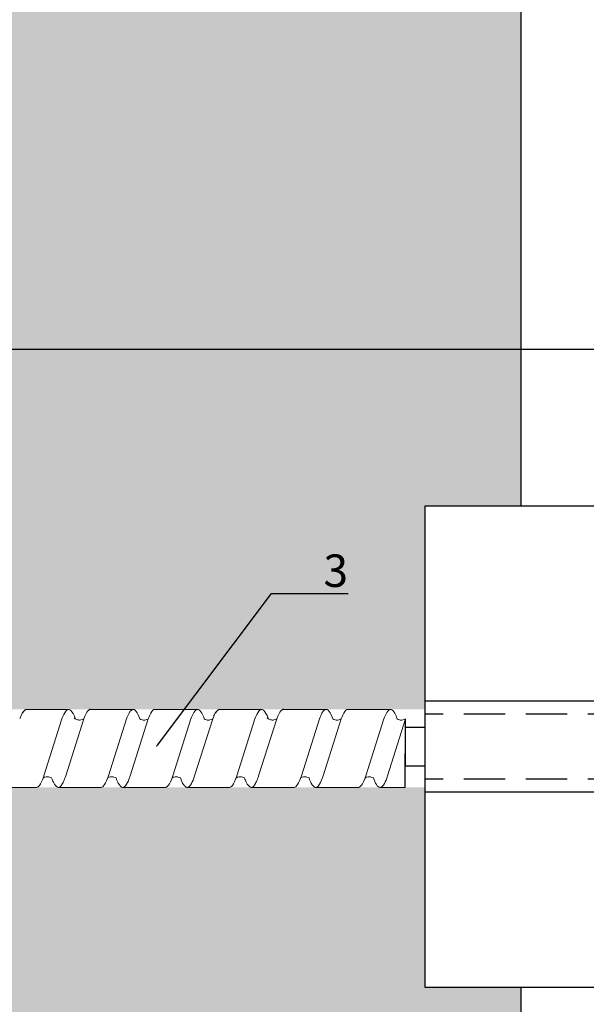
# Model space of a CAD drawing. Units: millimetres. Extents: x -358390 to -165483, y 96743 to 207920.
# Drawn here: x -179226 to -179139, y 202789 to 202941 of the extents above; entities that cross this region are included whole.
import ezdxf
from ezdxf import colors
from ezdxf.entities.mleader import LeaderData, LeaderLine
from ezdxf.enums import TextEntityAlignment as Align
from ezdxf.math import Vec2, Vec3

# ---------------------------------------------------------------- set-up
doc = ezdxf.new("R2010")
doc.units = ezdxf.units.MM
doc.set_wipeout_variables(frame=1)
doc.linetypes.add('VERDECKT', pattern=[9.525, 6.35, -3.175])
doc.layers.add('GIP-Ansichtsfenster', color=9, linetype='Continuous', plot=False)
for name, color, linetype in [('GIP-Bauseits', 8, 'Continuous'), ('GIP-DIM-0', 12, 'Continuous'), ('GIP-Text', 7, 'Continuous')]:
    doc.layers.add(name, color=color, linetype=linetype)
doc.styles.add('GIP-Text-45', font='calibri.ttf', dxfattribs={"width": 0.9, "height": 4.5})
doc.styles.get("Standard").update_dxf_attribs({"font": 'calibri.ttf'})

# ---------------------------------------------------------------- blocks, each defined once
blk = doc.blocks.new('Isolink GP-250')
at = {"color": 7, "linetype": 'Continuous', "true_color": 0xffffff}
blk.add_wipeout([(-169375.89, 205484.74), (-169315.89, 205484.74), (-169315.89, 205410.74), (-169375.89, 205410.74), (-169375.89, 205441.47), (-169460.89, 205441.47), (-169460.89, 205436.47), (-169505.89, 205436.47), (-169505.89, 205458.47), (-169460.89, 205458.47), (-169460.89, 205453.47), (-169375.89, 205453.47)], dxfattribs=at)
at = {"color": 0}
for p, q in [((-169315.89, 205454.74), (-169375.89, 205454.74)), ((-169315.89, 205440.74), (-169375.89, 205440.74))]:
    blk.add_line(p, q, dxfattribs=at)
at = {"color": 0, "linetype": 'Continuous', "lineweight": 0, "extrusion": (5.66554e-16, -1, 0)}
for p, q in [((-169437.23, 205453.47), (-169430.67, 205453.47)), ((-169417.4, 205453.47), (-169410.84, 205453.47)), ((-169407.54, 205453.47), (-169400.98, 205453.47)), ((-169387.71, 205453.47), (-169381.15, 205453.47)), ((-169442.19, 205441.47), (-169435.62, 205441.47)), ((-169432.27, 205441.47), (-169425.71, 205441.47)), ((-169422.35, 205441.47), (-169415.79, 205441.47)), ((-169412.5, 205441.47), (-169405.93, 205441.47)), ((-169402.58, 205441.47), (-169396.02, 205441.47)), ((-169392.66, 205441.47), (-169386.1, 205441.47)), ((-169382.81, 205441.47), (-169378.89, 205441.47))]:
    blk.add_line(p, q, dxfattribs=at)
at = {"color": 0, "linetype": 'Continuous', "lineweight": 0}
for p, q in [((-169427.31, 205453.47), (-169420.77, 205453.47)), ((-169397.62, 205453.47), (-169391.07, 205453.47)), ((-169431.7, 205452), (-169434.48, 205443.25)), ((-169428.35, 205452), (-169431.13, 205443.25)), ((-169421.78, 205452), (-169424.56, 205443.25)), ((-169418.43, 205452), (-169421.21, 205443.25)), ((-169411.86, 205452), (-169414.65, 205443.25)), ((-169408.51, 205452), (-169411.29, 205443.25)), ((-169402.01, 205452), (-169404.79, 205443.25)), ((-169398.66, 205452), (-169401.44, 205443.25)), ((-169392.09, 205452), (-169394.87, 205443.25)), ((-169388.74, 205452), (-169391.52, 205443.25)), ((-169382.17, 205452), (-169384.96, 205443.25)), ((-169378.82, 205452), (-169381.6, 205443.25))]:
    blk.add_line(p, q, dxfattribs=at)
at = {"color": 252, "linetype": 'VERDECKT', "lineweight": 0, "extrusion": (5.66554e-16, -1, 0)}
for p, q in [((-169420.77, 205453.47), (-169420.75, 205453.47)), ((-169410.84, 205453.47), (-169410.83, 205453.47)), ((-169391.08, 205453.47), (-169391.06, 205453.47)), ((-169381.15, 205453.47), (-169381.14, 205453.47))]:
    blk.add_line(p, q, dxfattribs=at)
at = {"linetype": 'Continuous'}
blk.add_line((-169378.89, 205441.47), (-169378.82, 205452), dxfattribs=at)
at = {"color": 0}
blk.add_lwpolyline([(-169315.89, 205484.74), (-169375.89, 205484.74), (-169375.89, 205410.74), (-169315.89, 205410.74)], close=True, dxfattribs=at)
for points in [[(-169437.23, 205453.47, 0.139056), (-169437.82, 205452.87, -1.423752)], [(-169427.31, 205453.47, 0.180562), (-169427.57, 205453.38, -1.423752)], [(-169407.54, 205453.47, 0.139056), (-169408.13, 205452.87, -1.423752)], [(-169397.62, 205453.47, 0.180562), (-169397.88, 205453.38, -1.423752)]]:
    blk.add_lwpolyline(points, format="xyb", dxfattribs=at)
at = {"linetype": 'Continuous'}
blk.add_lwpolyline([(-169378.86, 205450.74), (-169375.89, 205450.74), (-169375.89, 205444.74), (-169378.86, 205444.74)], close=True, dxfattribs=at)
at = {"color": 0, "linetype": 'Continuous', "lineweight": 0}
for points, knots in [([(-169429.64, 205452.01), (-169429.7, 205452.2), (-169429.77, 205452.37), (-169430.06, 205453.01), (-169430.27, 205453.31), (-169430.7, 205453.53), (-169430.91, 205453.45), (-169431.31, 205452.93), (-169431.5, 205452.53), (-169431.7, 205452)], [174.347779, 174.347779, 174.347779, 174.347779, 175.220621, 175.220621, 177.945269, 177.945269, 180.622745, 180.622745, 183.075917, 183.075917, 183.075917, 183.075917]), ([(-169428.35, 205452), (-169428.34, 205452.02), (-169428.34, 205452.03), (-169428.13, 205452.6), (-169427.92, 205453.01), (-169427.66, 205453.3), (-169427.62, 205453.34), (-169427.57, 205453.38)], [279.263531, 279.263531, 279.263531, 279.263531, 279.316305, 279.316305, 281.942031, 281.942031, 282.556323, 282.556323, 282.556323, 282.556323]), ([(-169419.72, 205452), (-169419.75, 205452.09), (-169419.78, 205452.18), (-169420.03, 205452.8), (-169420.24, 205453.16), (-169420.66, 205453.52), (-169420.87, 205453.51), (-169421.18, 205453.22), (-169421.28, 205453.08), (-169421.52, 205452.66), (-169421.65, 205452.36), (-169421.78, 205452)], [132.367136, 132.367136, 132.367136, 132.367136, 132.787036, 132.787036, 135.483879, 135.483879, 138.109216, 138.109216, 139.426247, 139.426247, 141.102613, 141.102613, 141.102613, 141.102613]), ([(-169418.43, 205452.01), (-169418.4, 205452.08), (-169418.37, 205452.15), (-169418.13, 205452.77), (-169417.92, 205453.15), (-169417.6, 205453.42), (-169417.5, 205453.47), (-169417.4, 205453.47)], [321.242702, 321.242702, 321.242702, 321.242702, 321.583421, 321.583421, 324.299534, 324.299534, 325.601106, 325.601106, 325.601106, 325.601106]), ([(-169409.8, 205452.01), (-169409.93, 205452.35), (-169410.05, 205452.64), (-169410.38, 205453.23), (-169410.57, 205453.43), (-169410.98, 205453.5), (-169411.2, 205453.34), (-169411.56, 205452.75), (-169411.71, 205452.42), (-169411.86, 205452)], [90.397848, 90.397848, 90.397848, 90.397848, 92.005996, 92.005996, 94.497429, 94.497429, 97.213889, 97.213889, 99.133181, 99.133181, 99.133181, 99.133181]), ([(-169399.95, 205452.01), (-169400.01, 205452.2), (-169400.08, 205452.37), (-169400.37, 205453.01), (-169400.58, 205453.31), (-169401.01, 205453.53), (-169401.22, 205453.45), (-169401.62, 205452.93), (-169401.81, 205452.53), (-169402.01, 205452)], [174.347779, 174.347779, 174.347779, 174.347779, 175.220621, 175.220621, 177.945269, 177.945269, 180.622745, 180.622745, 183.075917, 183.075917, 183.075917, 183.075917]), ([(-169398.65, 205452), (-169398.65, 205452.02), (-169398.65, 205452.03), (-169398.43, 205452.6), (-169398.23, 205453.01), (-169397.97, 205453.3), (-169397.93, 205453.34), (-169397.88, 205453.38)], [279.263531, 279.263531, 279.263531, 279.263531, 279.316305, 279.316305, 281.942031, 281.942031, 282.556323, 282.556323, 282.556323, 282.556323]), ([(-169390.03, 205452), (-169390.06, 205452.09), (-169390.09, 205452.18), (-169390.34, 205452.8), (-169390.55, 205453.16), (-169390.97, 205453.52), (-169391.18, 205453.51), (-169391.49, 205453.22), (-169391.59, 205453.08), (-169391.83, 205452.66), (-169391.96, 205452.36), (-169392.09, 205452)], [132.367136, 132.367136, 132.367136, 132.367136, 132.787036, 132.787036, 135.483879, 135.483879, 138.109216, 138.109216, 139.426247, 139.426247, 141.102613, 141.102613, 141.102613, 141.102613]), ([(-169388.74, 205452.01), (-169388.71, 205452.08), (-169388.68, 205452.15), (-169388.44, 205452.77), (-169388.23, 205453.15), (-169387.91, 205453.42), (-169387.81, 205453.47), (-169387.71, 205453.47)], [321.242702, 321.242702, 321.242702, 321.242702, 321.583421, 321.583421, 324.299534, 324.299534, 325.601106, 325.601106, 325.601106, 325.601106]), ([(-169380.11, 205452.01), (-169380.24, 205452.35), (-169380.36, 205452.64), (-169380.69, 205453.23), (-169380.88, 205453.43), (-169381.29, 205453.5), (-169381.51, 205453.34), (-169381.87, 205452.75), (-169382.02, 205452.42), (-169382.17, 205452)], [90.397848, 90.397848, 90.397848, 90.397848, 92.005996, 92.005996, 94.497429, 94.497429, 97.213889, 97.213889, 99.133181, 99.133181, 99.133181, 99.133181]), ([(-169438.2, 205452), (-169438.13, 205452.19), (-169438.07, 205452.36), (-169437.94, 205452.64), (-169437.88, 205452.76), (-169437.82, 205452.87)], [363.201659, 363.201659, 363.201659, 363.201659, 364.056181, 364.056181, 364.798776, 364.798776, 364.798776, 364.798776]), ([(-169428.35, 205452), (-169428.36, 205452), (-169428.37, 205451.99), (-169428.49, 205451.92), (-169428.64, 205451.87), (-169428.96, 205451.82), (-169429.14, 205451.83), (-169429.4, 205451.89), (-169429.48, 205451.93), (-169429.62, 205452), (-169429.69, 205452.04), (-169429.79, 205452.13), (-169429.82, 205452.16), (-169429.83, 205452.17), (-169429.83, 205452.17), (-169429.83, 205452.17)], [9.080037, 9.080037, 9.080037, 9.080037, 9.182598, 9.182598, 9.87058, 9.87058, 10.63573, 10.63573, 11.061373, 11.061373, 11.494255, 11.494255, 12.149609, 12.149609, 12.231452, 12.231452, 12.231452, 12.231452]), ([(-169418.43, 205452.01), (-169418.44, 205452), (-169418.45, 205452), (-169418.55, 205451.94), (-169418.68, 205451.88), (-169418.99, 205451.82), (-169419.19, 205451.82), (-169419.5, 205451.89), (-169419.63, 205451.95), (-169419.72, 205452)], [9.020161, 9.020161, 9.020161, 9.020161, 9.093266, 9.093266, 9.723394, 9.723394, 10.515485, 10.515485, 11.188369, 11.188369, 11.188369, 11.188369]), ([(-169408.51, 205452), (-169408.52, 205452), (-169408.53, 205451.99), (-169408.65, 205451.92), (-169408.79, 205451.87), (-169409.12, 205451.81), (-169409.31, 205451.82), (-169409.6, 205451.9), (-169409.72, 205451.95), (-169409.8, 205452.01)], [9.08376, 9.08376, 9.08376, 9.08376, 9.166324, 9.166324, 9.883906, 9.883906, 10.682682, 10.682682, 11.309341, 11.309341, 11.309341, 11.309341]), ([(-169408.51, 205452), (-169408.44, 205452.19), (-169408.38, 205452.36), (-169408.25, 205452.64), (-169408.19, 205452.76), (-169408.13, 205452.87)], [363.201659, 363.201659, 363.201659, 363.201659, 364.056181, 364.056181, 364.798776, 364.798776, 364.798776, 364.798776]), ([(-169398.66, 205452), (-169398.67, 205452), (-169398.68, 205451.99), (-169398.8, 205451.92), (-169398.94, 205451.87), (-169399.27, 205451.82), (-169399.45, 205451.83), (-169399.7, 205451.89), (-169399.79, 205451.93), (-169399.93, 205452), (-169400, 205452.04), (-169400.1, 205452.13), (-169400.13, 205452.16), (-169400.14, 205452.17), (-169400.14, 205452.17), (-169400.14, 205452.17)], [9.080037, 9.080037, 9.080037, 9.080037, 9.182598, 9.182598, 9.87058, 9.87058, 10.63573, 10.63573, 11.061373, 11.061373, 11.494255, 11.494255, 12.149609, 12.149609, 12.231452, 12.231452, 12.231452, 12.231452]), ([(-169388.74, 205452.01), (-169388.75, 205452), (-169388.76, 205452), (-169388.86, 205451.94), (-169388.99, 205451.88), (-169389.3, 205451.82), (-169389.5, 205451.82), (-169389.81, 205451.89), (-169389.94, 205451.95), (-169390.03, 205452)], [9.020161, 9.020161, 9.020161, 9.020161, 9.093266, 9.093266, 9.723394, 9.723394, 10.515485, 10.515485, 11.188369, 11.188369, 11.188369, 11.188369]), ([(-169378.82, 205452), (-169378.83, 205452), (-169378.84, 205451.99), (-169378.96, 205451.92), (-169379.1, 205451.87), (-169379.43, 205451.81), (-169379.62, 205451.82), (-169379.91, 205451.9), (-169380.03, 205451.95), (-169380.11, 205452.01)], [9.08376, 9.08376, 9.08376, 9.08376, 9.166324, 9.166324, 9.883906, 9.883906, 10.682682, 10.682682, 11.309341, 11.309341, 11.309341, 11.309341]), ([(-169434.48, 205443.25), (-169434.49, 205443.22), (-169434.5, 205443.2), (-169434.72, 205442.54), (-169434.93, 205442.07), (-169435.31, 205441.57), (-169435.47, 205441.47), (-169435.62, 205441.47)], [194.845177, 194.845177, 194.845177, 194.845177, 194.964689, 194.964689, 197.681199, 197.681199, 199.690649, 199.690649, 199.690649, 199.690649]), ([(-169434.59, 205442.93), (-169434.58, 205442.94), (-169434.56, 205442.95), (-169434.45, 205443.01), (-169434.3, 205443.07), (-169433.97, 205443.12), (-169433.79, 205443.11), (-169433.5, 205443.03), (-169433.39, 205442.98), (-169433.3, 205442.93)], [9.052644, 9.052644, 9.052644, 9.052644, 9.155151, 9.155151, 9.882373, 9.882373, 10.645871, 10.645871, 11.273937, 11.273937, 11.273937, 11.273937]), ([(-169433.3, 205442.93), (-169433.21, 205442.69), (-169433.12, 205442.47), (-169432.82, 205441.84), (-169432.61, 205441.57), (-169432.19, 205441.41), (-169431.99, 205441.52), (-169431.67, 205441.96), (-169431.57, 205442.15), (-169431.35, 205442.63), (-169431.24, 205442.92), (-169431.13, 205443.25)], [258.276375, 258.276375, 258.276375, 258.276375, 259.418352, 259.418352, 262.098654, 262.098654, 264.741416, 264.741416, 266.071766, 266.071766, 267.490043, 267.490043, 267.490043, 267.490043]), ([(-169424.56, 205443.25), (-169424.76, 205442.67), (-169424.95, 205442.21), (-169425.34, 205441.61), (-169425.52, 205441.47), (-169425.71, 205441.47)], [152.875422, 152.875422, 152.875422, 152.875422, 155.362806, 155.362806, 157.721765, 157.721765, 157.721765, 157.721765]), ([(-169424.67, 205442.93), (-169424.66, 205442.94), (-169424.65, 205442.95), (-169424.53, 205443.01), (-169424.38, 205443.07), (-169424.05, 205443.12), (-169423.87, 205443.11), (-169423.58, 205443.03), (-169423.47, 205442.98), (-169423.39, 205442.93)], [9.052644, 9.052644, 9.052644, 9.052644, 9.155151, 9.155151, 9.882373, 9.882373, 10.645871, 10.645871, 11.273937, 11.273937, 11.273937, 11.273937]), ([(-169423.38, 205442.93), (-169423.27, 205442.61), (-169423.15, 205442.34), (-169422.82, 205441.71), (-169422.61, 205441.49), (-169422.19, 205441.45), (-169421.98, 205441.61), (-169421.58, 205442.25), (-169421.4, 205442.69), (-169421.21, 205443.25)], [300.25461, 300.25461, 300.25461, 300.25461, 301.737066, 301.737066, 304.45206, 304.45206, 307.079975, 307.079975, 309.462573, 309.462573, 309.462573, 309.462573]), ([(-169414.65, 205443.25), (-169414.72, 205443.04), (-169414.79, 205442.84), (-169415.06, 205442.17), (-169415.25, 205441.83), (-169415.56, 205441.52), (-169415.67, 205441.47), (-169415.79, 205441.47)], [110.904428, 110.904428, 110.904428, 110.904428, 111.82231, 111.82231, 114.283116, 114.283116, 115.748291, 115.748291, 115.748291, 115.748291]), ([(-169414.76, 205442.93), (-169414.79, 205442.84), (-169414.83, 205442.74), (-169415.06, 205442.17), (-169415.25, 205441.83), (-169415.56, 205441.52), (-169415.67, 205441.47), (-169415.79, 205441.47)], [111.378941, 111.378941, 111.378941, 111.378941, 111.82231, 111.82231, 114.283116, 114.283116, 115.748291, 115.748291, 115.748291, 115.748291]), ([(-169414.76, 205442.93), (-169414.74, 205442.94), (-169414.73, 205442.95), (-169414.61, 205443.01), (-169414.46, 205443.07), (-169414.14, 205443.12), (-169413.96, 205443.11), (-169413.67, 205443.03), (-169413.55, 205442.98), (-169413.47, 205442.93)], [9.052644, 9.052644, 9.052644, 9.052644, 9.155151, 9.155151, 9.882373, 9.882373, 10.645871, 10.645871, 11.273937, 11.273937, 11.273937, 11.273937]), ([(-169413.47, 205442.93), (-169413.32, 205442.51), (-169413.17, 205442.18), (-169412.82, 205441.62), (-169412.62, 205441.46), (-169412.2, 205441.48), (-169411.99, 205441.69), (-169411.61, 205442.38), (-169411.45, 205442.77), (-169411.29, 205443.25)], [342.221747, 342.221747, 342.221747, 342.221747, 344.136926, 344.136926, 346.671343, 346.671343, 349.384822, 349.384822, 351.430629, 351.430629, 351.430629, 351.430629]), ([(-169404.79, 205443.25), (-169404.8, 205443.22), (-169404.81, 205443.2), (-169405.03, 205442.54), (-169405.24, 205442.07), (-169405.62, 205441.57), (-169405.78, 205441.47), (-169405.93, 205441.47)], [194.845177, 194.845177, 194.845177, 194.845177, 194.964689, 194.964689, 197.681199, 197.681199, 199.690649, 199.690649, 199.690649, 199.690649]), ([(-169404.9, 205442.93), (-169404.89, 205442.94), (-169404.87, 205442.95), (-169404.76, 205443.01), (-169404.61, 205443.07), (-169404.28, 205443.12), (-169404.1, 205443.11), (-169403.81, 205443.03), (-169403.7, 205442.98), (-169403.61, 205442.93)], [9.052644, 9.052644, 9.052644, 9.052644, 9.155151, 9.155151, 9.882373, 9.882373, 10.645871, 10.645871, 11.273937, 11.273937, 11.273937, 11.273937]), ([(-169403.61, 205442.93), (-169403.52, 205442.69), (-169403.43, 205442.47), (-169403.13, 205441.84), (-169402.92, 205441.57), (-169402.5, 205441.41), (-169402.3, 205441.52), (-169401.98, 205441.96), (-169401.88, 205442.15), (-169401.66, 205442.63), (-169401.55, 205442.92), (-169401.44, 205443.25)], [258.276375, 258.276375, 258.276375, 258.276375, 259.418352, 259.418352, 262.098654, 262.098654, 264.741416, 264.741416, 266.071766, 266.071766, 267.490043, 267.490043, 267.490043, 267.490043]), ([(-169394.87, 205443.25), (-169395.07, 205442.67), (-169395.26, 205442.21), (-169395.65, 205441.61), (-169395.83, 205441.47), (-169396.02, 205441.47)], [152.875422, 152.875422, 152.875422, 152.875422, 155.362806, 155.362806, 157.721765, 157.721765, 157.721765, 157.721765]), ([(-169394.98, 205442.93), (-169394.97, 205442.94), (-169394.96, 205442.95), (-169394.84, 205443.01), (-169394.69, 205443.07), (-169394.36, 205443.12), (-169394.18, 205443.11), (-169393.89, 205443.03), (-169393.78, 205442.98), (-169393.69, 205442.93)], [9.052644, 9.052644, 9.052644, 9.052644, 9.155151, 9.155151, 9.882373, 9.882373, 10.645871, 10.645871, 11.273937, 11.273937, 11.273937, 11.273937]), ([(-169393.69, 205442.93), (-169393.58, 205442.61), (-169393.46, 205442.34), (-169393.13, 205441.71), (-169392.92, 205441.49), (-169392.5, 205441.45), (-169392.29, 205441.61), (-169391.89, 205442.25), (-169391.71, 205442.69), (-169391.52, 205443.25)], [300.25461, 300.25461, 300.25461, 300.25461, 301.737066, 301.737066, 304.45206, 304.45206, 307.079975, 307.079975, 309.462573, 309.462573, 309.462573, 309.462573]), ([(-169384.95, 205443.25), (-169385.03, 205443.04), (-169385.1, 205442.84), (-169385.37, 205442.17), (-169385.56, 205441.83), (-169385.87, 205441.52), (-169385.98, 205441.47), (-169386.1, 205441.47)], [110.904428, 110.904428, 110.904428, 110.904428, 111.82231, 111.82231, 114.283116, 114.283116, 115.748291, 115.748291, 115.748291, 115.748291]), ([(-169385.07, 205442.93), (-169385.1, 205442.84), (-169385.14, 205442.74), (-169385.37, 205442.17), (-169385.56, 205441.83), (-169385.87, 205441.52), (-169385.98, 205441.47), (-169386.1, 205441.47)], [111.378941, 111.378941, 111.378941, 111.378941, 111.82231, 111.82231, 114.283116, 114.283116, 115.748291, 115.748291, 115.748291, 115.748291]), ([(-169385.07, 205442.93), (-169385.05, 205442.94), (-169385.04, 205442.95), (-169384.92, 205443.01), (-169384.77, 205443.07), (-169384.45, 205443.12), (-169384.26, 205443.11), (-169383.98, 205443.03), (-169383.86, 205442.98), (-169383.78, 205442.93)], [9.052644, 9.052644, 9.052644, 9.052644, 9.155151, 9.155151, 9.882373, 9.882373, 10.645871, 10.645871, 11.273937, 11.273937, 11.273937, 11.273937]), ([(-169383.78, 205442.93), (-169383.63, 205442.51), (-169383.48, 205442.18), (-169383.13, 205441.62), (-169382.93, 205441.46), (-169382.51, 205441.48), (-169382.3, 205441.69), (-169381.92, 205442.38), (-169381.76, 205442.77), (-169381.6, 205443.25)], [342.221747, 342.221747, 342.221747, 342.221747, 344.136926, 344.136926, 346.671343, 346.671343, 349.384822, 349.384822, 351.430629, 351.430629, 351.430629, 351.430629])]:
    blk.add_open_spline(points, degree=3, knots=knots, dxfattribs=at)
at = {"layer": 'GIP-Text', "color": 253, "linetype": 'VERDECKT'}
for p, q in [((-169315.89, 205452.74), (-169375.89, 205452.74)), ((-169315.89, 205442.74), (-169375.89, 205442.74))]:
    blk.add_line(p, q, dxfattribs=at)
blk = doc.blocks.new('*U210')
blk.add_blockref('Isolink GP-250', (-487.96, -392.03))
blk = doc.blocks.new('_Dot')
blk.add_hatch(color=0).paths.add_polyline_path([(-0.5, 0, 1), (0.5, 0, 1)])
at = {"color": 0}
blk.add_line((-1, 0), (-0.5, 0), dxfattribs=at)
blk = doc.blocks.new('*U126')
at = {"linetype": 'ByBlock'}
h = blk.add_hatch(dxfattribs=at)
h.set_pattern_fill('H1INSUN1', color=256, pattern_type=2)
h.set_pattern_definition([(67.38, (915.64, 739), (3e-06, 100), [26, -1274]), (67.38, (1015.64, 739), (3e-06, 100), [26, -1274]), (67.38, (1115.64, 739), (3e-06, 100), [26, -1274]), (67.38, (1215.64, 739), (3e-06, 100), [26, -1274]), (67.38, (1315.64, 739), (3e-06, 100), [26, -1274]), (112.249, (999.64, 739), (-2e-06, 100), [23.77, -2353.203]), (112.249, (1099.64, 739), (-2e-06, 100), [23.77, -2353.203]), (112.249, (1199.64, 739), (-2e-06, 100), [23.77, -2353.203]), (112.249, (1299.64, 739), (-2e-06, 100), [23.77, -2353.203]), (112.249, (1399.64, 739), (-2e-06, 100), [23.77, -2353.203]), (112.249, (1499.64, 739), (-2e-06, 100), [23.77, -2353.203]), (112.249, (1599.64, 739), (-2e-06, 100), [23.77, -2353.203]), (112.249, (1699.64, 739), (-2e-06, 100), [23.77, -2353.203]), (112.249, (1799.64, 739), (-2e-06, 100), [23.77, -2353.203]), (247.751, (974.64, 761), (-7e-06, 100), [23.77, -2353.203]), (247.751, (1074.64, 761), (-7e-06, 100), [23.77, -2353.203]), (247.751, (1174.64, 761), (-7e-06, 100), [23.77, -2353.203]), (247.751, (1274.64, 761), (-7e-06, 100), [23.77, -2353.203]), (247.751, (1374.64, 761), (-7e-06, 100), [23.77, -2353.203]), (247.751, (1474.64, 761), (-7e-06, 100), [23.77, -2353.203]), (247.751, (1574.64, 761), (-7e-06, 100), [23.77, -2353.203]), (247.751, (1674.64, 761), (-7e-06, 100), [23.77, -2353.203]), (247.751, (1774.64, 761), (-7e-06, 100), [23.77, -2353.203]), (292.62, (939.64, 763), (-3e-06, 100), [26, -1274]), (292.62, (1039.64, 763), (-3e-06, 100), [26, -1274]), (292.62, (1139.64, 763), (-3e-06, 100), [26, -1274]), (292.62, (1239.64, 763), (-3e-06, 100), [26, -1274]), (292.62, (1339.64, 763), (-3e-06, 100), [26, -1274]), (81.8699, (910.639, 722), (5e-06, 100), [7.071, -700.0357]), (68.1986, (911.64, 729), (-1e-06, 100), [10.77, -527.746]), (68.1986, (1011.64, 729), (-1e-06, 100), [10.77, -527.746]), (291.8014, (949.64, 739), (1e-06, 100), [10.77, -527.746]), (291.8014, (1049.64, 739), (1e-06, 100), [10.77, -527.746]), (278.1301, (953.639, 729), (-5e-06, 100), [7.071, -700.0357]), (278.1301, (910.639, 722), (-5e-06, 100), [7.071, -700.0357]), (296.565, (911.64, 715), (2e-06, 100), [6.708, -216.8986]), (315, (914.64, 709), (-7e-15, 100), [7.071, -134.35]), (326.31, (919.64, 704), (-4e-06, 100), [3.606, -356.95]), (326.31, (1019.64, 704), (-4e-06, 100), [3.606, -356.95]), (326.31, (1119.64, 704), (-4e-06, 100), [3.606, -356.95]), (341.565, (922.64, 702), (-2e-07, 100), [3.162, -313.065]), (341.565, (1022.64, 702), (-2e-07, 100), [3.162, -313.065]), (341.565, (1122.64, 702), (-2e-07, 100), [3.162, -313.065]), (341.565, (925.64, 701), (-2e-07, 100), [3.162, -313.065]), (341.565, (1025.64, 701), (-2e-07, 100), [3.162, -313.065]), (341.565, (1125.64, 701), (-2e-07, 100), [3.162, -313.065]), (0, (928.64, 700), (0, 100), [8, -92]), (18.435, (936.64, 700), (2e-07, 100), [3.162, -313.065]), (18.435, (1036.64, 700), (2e-07, 100), [3.162, -313.065]), (18.435, (1136.64, 700), (2e-07, 100), [3.162, -313.065]), (18.435, (939.64, 701), (2e-07, 100), [3.162, -313.065]), (18.435, (1039.64, 701), (2e-07, 100), [3.162, -313.065]), (18.435, (1139.64, 701), (2e-07, 100), [3.162, -313.065]), (33.69, (942.64, 702), (4e-06, 100), [3.606, -356.95]), (33.69, (1042.64, 702), (4e-06, 100), [3.606, -356.95]), (33.69, (1142.64, 702), (4e-06, 100), [3.606, -356.95]), (45, (945.64, 704), (7e-15, 100), [7.071, -134.35]), (63.435, (950.64, 709), (-2e-06, 100), [6.708, -216.8986]), (81.8699, (953.639, 715), (5e-06, 100), [7.071, -700.0357]), (81.8699, (960.639, 722), (5e-06, 100), [7.071, -700.0357]), (68.1986, (961.64, 729), (-1e-06, 100), [10.77, -527.746]), (68.1986, (1061.64, 729), (-1e-06, 100), [10.77, -527.746]), (291.8014, (999.64, 739), (1e-06, 100), [10.77, -527.746]), (291.8014, (1099.64, 739), (1e-06, 100), [10.77, -527.746]), (278.1301, (1003.639, 729), (-5e-06, 100), [7.071, -700.0357]), (278.1301, (960.639, 722), (-5e-06, 100), [7.071, -700.0357]), (296.565, (961.64, 715), (2e-06, 100), [6.708, -216.8986]), (315, (964.64, 709), (-7e-15, 100), [7.071, -134.35]), (326.31, (969.64, 704), (-4e-06, 100), [3.606, -356.95]), (326.31, (1069.64, 704), (-4e-06, 100), [3.606, -356.95]), (326.31, (1169.64, 704), (-4e-06, 100), [3.606, -356.95]), (341.565, (972.64, 702), (-2e-07, 100), [3.162, -313.065]), (341.565, (1072.64, 702), (-2e-07, 100), [3.162, -313.065]), (341.565, (1172.64, 702), (-2e-07, 100), [3.162, -313.065]), (341.565, (975.64, 701), (-2e-07, 100), [3.162, -313.065]), (341.565, (1075.64, 701), (-2e-07, 100), [3.162, -313.065]), (341.565, (1175.64, 701), (-2e-07, 100), [3.162, -313.065]), (0, (978.64, 700), (0, 100), [8, -92]), (18.435, (986.64, 700), (2e-07, 100), [3.162, -313.065]), (18.435, (1086.64, 700), (2e-07, 100), [3.162, -313.065]), (18.435, (1186.64, 700), (2e-07, 100), [3.162, -313.065]), (18.435, (989.64, 701), (2e-07, 100), [3.162, -313.065]), (18.435, (1089.64, 701), (2e-07, 100), [3.162, -313.065]), (18.435, (1189.64, 701), (2e-07, 100), [3.162, -313.065]), (33.69, (992.64, 702), (4e-06, 100), [3.606, -356.95]), (33.69, (1092.64, 702), (4e-06, 100), [3.606, -356.95]), (33.69, (1192.64, 702), (4e-06, 100), [3.606, -356.95]), (45, (995.64, 704), (7e-15, 100), [7.071, -134.35]), (63.435, (1000.64, 709), (-2e-06, 100), [6.708, -216.8986]), (81.8699, (1003.639, 715), (5e-06, 100), [7.071, -700.0357]), (81.8699, (935.639, 778), (5e-06, 100), [7.071, -700.0357]), (63.435, (936.64, 785), (-2e-06, 100), [6.708, -216.8986]), (45, (939.64, 791), (7e-15, 100), [7.071, -134.35]), (33.69, (944.64, 796), (4e-06, 100), [3.606, -356.95]), (33.69, (1044.64, 796), (4e-06, 100), [3.606, -356.95]), (33.69, (1144.64, 796), (4e-06, 100), [3.606, -356.95]), (18.435, (947.64, 798), (2e-07, 100), [3.162, -313.065]), (18.435, (1047.64, 798), (2e-07, 100), [3.162, -313.065]), (18.435, (1147.64, 798), (2e-07, 100), [3.162, -313.065]), (18.435, (950.64, 799), (2e-07, 100), [3.162, -313.065]), (18.435, (1050.64, 799), (2e-07, 100), [3.162, -313.065]), (18.435, (1150.64, 799), (2e-07, 100), [3.162, -313.065]), (0, (953.64, 800), (0, 100), [8, -92]), (341.565, (961.64, 800), (-2e-07, 100), [3.162, -313.065]), (341.565, (1061.64, 800), (-2e-07, 100), [3.162, -313.065]), (341.565, (1161.64, 800), (-2e-07, 100), [3.162, -313.065]), (341.565, (964.64, 799), (-2e-07, 100), [3.162, -313.065]), (341.565, (1064.64, 799), (-2e-07, 100), [3.162, -313.065]), (341.565, (1164.64, 799), (-2e-07, 100), [3.162, -313.065]), (326.31, (967.64, 798), (-4e-06, 100), [3.606, -356.95]), (326.31, (1067.64, 798), (-4e-06, 100), [3.606, -356.95]), (326.31, (1167.64, 798), (-4e-06, 100), [3.606, -356.95]), (315, (970.64, 796), (-7e-15, 100), [7.071, -134.35]), (296.565, (975.64, 791), (2e-06, 100), [6.708, -216.8986]), (278.1301, (978.639, 785), (-5e-06, 100), [7.071, -700.0357]), (278.1301, (935.639, 778), (-5e-06, 100), [7.071, -700.0357]), (290.556, (936.64, 771), (1e-06, 100), [8.544, -845.856]), (290.556, (1036.64, 771), (1e-06, 100), [8.544, -845.856]), (290.556, (1136.64, 771), (1e-06, 100), [8.544, -845.856]), (68.1986, (974.64, 761), (-1e-06, 100), [10.77, -527.746]), (68.1986, (1074.64, 761), (-1e-06, 100), [10.77, -527.746]), (81.8699, (978.639, 771), (5e-06, 100), [7.071, -700.0357]), (0, (907.64, 800), (0, 100), [4, -96]), (341.565, (911.64, 800), (-2e-07, 100), [3.162, -313.065]), (341.565, (1011.64, 800), (-2e-07, 100), [3.162, -313.065]), (341.565, (1111.64, 800), (-2e-07, 100), [3.162, -313.065]), (341.565, (914.64, 799), (-2e-07, 100), [3.162, -313.065]), (341.565, (1014.64, 799), (-2e-07, 100), [3.162, -313.065]), (341.565, (1114.64, 799), (-2e-07, 100), [3.162, -313.065]), (326.31, (917.64, 798), (-4e-06, 100), [3.606, -356.95]), (326.31, (1017.64, 798), (-4e-06, 100), [3.606, -356.95]), (326.31, (1117.64, 798), (-4e-06, 100), [3.606, -356.95]), (315, (920.64, 796), (-7e-15, 100), [7.071, -134.35]), (296.565, (925.64, 791), (2e-06, 100), [6.708, -216.8986]), (278.1301, (928.639, 785), (-5e-06, 100), [7.071, -700.0357]), (69.444, (925.64, 763), (-1e-06, 100), [8.544, -845.856]), (69.444, (1025.64, 763), (-1e-06, 100), [8.544, -845.856]), (69.444, (1125.64, 763), (-1e-06, 100), [8.544, -845.856]), (81.8699, (928.639, 771), (5e-06, 100), [7.071, -700.0357]), (81.8699, (985.639, 778), (5e-06, 100), [7.071, -700.0357]), (63.435, (986.64, 785), (-2e-06, 100), [6.708, -216.8986]), (45, (989.64, 791), (7e-15, 100), [7.071, -134.35]), (33.69, (994.64, 796), (4e-06, 100), [3.606, -356.95]), (33.69, (1094.64, 796), (4e-06, 100), [3.606, -356.95]), (33.69, (1194.64, 796), (4e-06, 100), [3.606, -356.95]), (18.435, (997.64, 798), (2e-07, 100), [3.162, -313.065]), (18.435, (1097.64, 798), (2e-07, 100), [3.162, -313.065]), (18.435, (1197.64, 798), (2e-07, 100), [3.162, -313.065]), (18.435, (1000.64, 799), (2e-07, 100), [3.162, -313.065]), (18.435, (1100.64, 799), (2e-07, 100), [3.162, -313.065]), (18.435, (1200.64, 799), (2e-07, 100), [3.162, -313.065]), (0, (1003.64, 800), (0, 100), [4, -96]), (278.1301, (985.639, 778), (-5e-06, 100), [7.071, -700.0357]), (291.8014, (986.64, 771), (1e-06, 100), [10.77, -527.746]), (291.8014, (1086.64, 771), (1e-06, 100), [10.77, -527.746])])
h.paths.add_polyline_path([(0, 100), (1271.26, 100), (1271.26, 0), (0, 0)])
blk.add_lwpolyline([(0, 100), (1271.26, 100), (1271.26, 0), (0, 0)], close=True)
blk = doc.blocks.new('*U205')
at = {"color": 1}
blk.add_lwpolyline([(0, 0), (-350, 0), (-350, 350), (0, 350)], close=True, dxfattribs=at)
at = {"color": 1, "style": 'GIP-Text-45', "width": 0.9}
blk.add_attdef('BEZEICHNUNG', text='', height=22.5, dxfattribs=at).set_placement((0, 0), align=Align.BOTTOM_RIGHT)
blk = doc.blocks.new('GIP-Rohbau_1')
at = {"transparency": 33554687, "xscale": -1, "rotation": 270}
blk.add_blockref('*U126', (5104.81, -5237.81), dxfattribs=at)
at = {"layer": 'GIP-Ansichtsfenster'}
blk.add_blockref('*U205', (5404.81, -5380.46), dxfattribs=at)

msp = doc.modelspace()

# ---------------------------------------------------------------- block references
at = {"layer": 'GIP-Bauseits', "color": 1}
msp.add_blockref('GIP-Rohbau_1', (-184353.966, 207920.362), dxfattribs=at)

# ---------------------------------------------------------------- next in the draw order: block references
msp.add_blockref('*U210', (-9300.167, -2226.978))

# ---------------------------------------------------------------- next in the draw order: leaders
at = {"layer": 'GIP-DIM-0'}
ml = msp.add_multileader_mtext('Standard', dxfattribs=at)
ml.set_content('3', color=142)
ml.set_leader_properties(color=256, linetype='ByLayer', lineweight=-1)
ml.set_arrow_properties(name='DOT')
ml.build(insert=Vec2(0, 0))
ml.multileader.update_dxf_attribs({"text_left_attachment_type": 6, "text_right_attachment_type": 6, "dogleg_length": 2, "arrow_head_size": 0.2, "scale": 2})
ctx = ml.context
ctx.base_point, ctx.scale, ctx.char_height, ctx.arrow_head_size, ctx.landing_gap_size, ctx.plane_origin = Vec3(-179183.598, 202852.314), 2, 5, 0.2, 4, Vec3(-171771.993, 206928.559)
ctx.left_attachment, ctx.right_attachment = 6, 6
notes = []
notes.append((ctx, [(1, (1, 1, 0), (-179187.598, 202852.314), (1, 0), 4, [(0, [(-179205.266, 202828.818)], 0, [])])]))
ctx.mtext.insert, ctx.mtext.flow_direction = Vec3(-179179.598, 202858.314), 5
ctx.mtext.has_bg_fill, ctx.mtext.bg_color, ctx.mtext.bg_scale_factor, ctx.mtext.bg_transparency, ctx.mtext.use_window_bg_color = 1, -1027028792, 1.5, 0, 1
for ctx, leaders in notes:
    for number, flags, end, landing, length, lines in leaders:
        leader = LeaderData()
        leader.index, (leader.has_last_leader_line, leader.has_dogleg_vector, leader.attachment_direction) = number, flags
        leader.last_leader_point, leader.dogleg_vector, leader.dogleg_length = Vec3(end), Vec3(landing), length
        for number, points, colour, breaks in lines:
            line = LeaderLine()
            line.index, line.vertices, line.color, line.breaks = number, Vec3.list(points), colors.encode_raw_color(colour), breaks
            leader.lines.append(line)
        ctx.leaders.append(leader)

doc.saveas('drawing.dxf')
